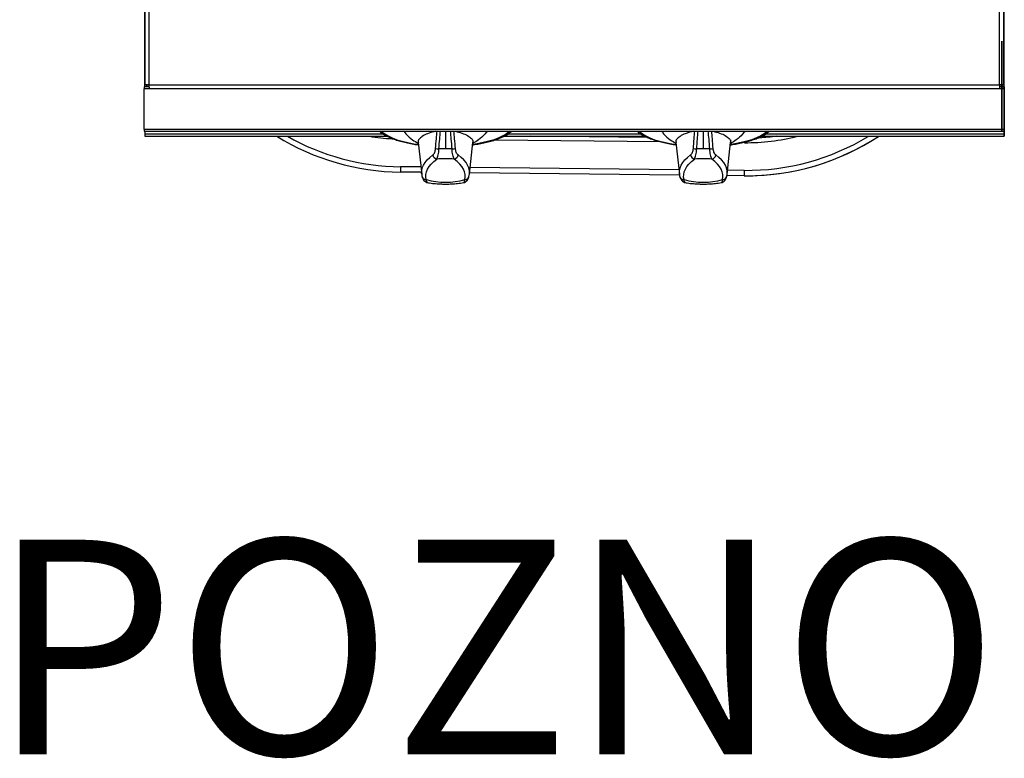
# Model space of a CAD drawing. Units: millimetres. Extents: x -20 to 53, y -124 to 73.
# Drawn here: x -6 to 40, y -29 to 5 of the extents above; entities that cross this region are included whole.
import ezdxf
from ezdxf.enums import TextEntityAlignment as Align

# ---------------------------------------------------------------- set-up
doc = ezdxf.new("R2010")
doc.units = ezdxf.units.MM
doc.layers.add('GRC-700 SERİ PİŞİRME', color=7, linetype='Continuous')
doc.layers.add('GRC-POZ', color=7, linetype='Continuous')
doc.styles.get("Standard").update_dxf_attribs({"font": 'arial.ttf'})

msp = doc.modelspace()

# ---------------------------------------------------------------- linework, layer by layer
at = {"layer": 'GRC-700 SERİ PİŞİRME', "linetype": 'Continuous'}
for p, q in [((0.017, 2.16), (0.017, 66.125)), ((40.017, 2.16), (40.017, 66.125)), ((0.017, 2.16), (40.017, 2.16))]:
    msp.add_line(p, q, dxfattribs=at)
at = {"layer": 'GRC-700 SERİ PİŞİRME', "linetype": 'Continuous', "lineweight": 25}
for p, q in [((0.018, 65.925), (0.018, 2.16)), ((0.217, 65.925), (0.217, 2.16)), ((39.817, 2.16), (39.817, 65.925)), ((40.018, 65.925), (40.018, 2.16)), ((40.02, 2.81), (40.02, 65.925)), ((40.031, 2.773), (40.031, 7.514)), ((40.031, 2.773), (40.031, 7.514)), ((40.031, 2.773), (40.031, 7.409)), ((40.02, 5.101), (40.021, 5.101)), ((40.021, 5.196), (40.021, 5.101)), ((40.021, 5.196), (40.025, 2.773)), ((40.021, 4.747), (40.021, 5.172)), ((40.021, 5.101), (40.024, 2.773)), ((40.021, 4.935), (40.021, 4.951)), ((40.021, 4.747), (40.021, 4.951)), ((40.021, 4.935), (40.021, 4.935)), ((40.021, 4.935), (40.025, 2.773)), ((0.001, 2.773), (0.001, 2.07)), ((0.018, 2.773), (0.001, 2.773)), ((40.02, 2.81), (40.02, 2.81)), ((40.02, 2.76), (40.02, 2.81)), ((40.041, 2.773), (40.02, 2.773)), ((40.021, 2.76), (40.02, 2.76)), ((40.021, 2.76), (40.021, 2.75)), ((40.041, 1.1), (40.041, 2.773)), ((40.041, 2.773), (40.041, 2.773)), ((40.041, 1.1), (40.041, 2.773)), ((40.021, 2.75), (40.021, 2.75)), ((40.021, 2.75), (40.021, 2.07)), ((-0.002, 2.07), (-0.002, 1.979)), ((0.217, 2.07), (-0.002, 2.07)), ((0.218, 1.979), (-0.002, 1.979)), ((0, 0.103), (-0.002, 1.979)), ((0.217, 2.16), (0.018, 2.16)), ((0.018, 2.073), (0.018, 2.16)), ((0.118, 2.073), (0.018, 2.073)), ((0.018, 2.07), (0.018, 2.073)), ((0.118, 2.073), (0.118, 2.16)), ((0.118, 2.07), (0.118, 2.073)), ((0.121, 2.07), (0.121, 2.16)), ((0.217, 2.16), (39.817, 2.16)), ((0.217, 2.16), (0.218, 1.979)), ((39.817, 1.979), (0.218, 1.979)), ((40.018, 2.16), (39.817, 2.16)), ((39.817, 2.16), (39.817, 1.979)), ((39.817, 2.16), (39.818, 2.07)), ((39.818, 2.07), (39.817, 1.979)), ((40.037, 1.979), (39.817, 1.979)), ((40.038, 2.07), (39.818, 2.07)), ((39.918, 2.16), (39.918, 2.073)), ((39.918, 2.073), (39.918, 2.07)), ((39.918, 2.073), (40.018, 2.073)), ((40.018, 2.16), (40.018, 2.073)), ((40.018, 2.073), (40.018, 2.07)), ((40.038, 2.07), (40.037, 1.979)), ((40.037, 1.979), (40.04, 0.103)), ((40.038, 2.07), (40.04, 0.194)), ((40.041, 1.1), (40.039, 1.1)), ((40.041, 1.1), (40.041, 1.1)), ((0, 0.103), (40.04, 0.103)), ((0, 0), (40.04, 0)), ((0.029, 0), (0.029, -0.115)), ((14.023, 0), (14.023, -0.817)), ((26.023, 0), (26.023, -0.817)), ((40.029, 0), (40.029, -0.115)), ((40.029, 0), (40.029, -0.021)), ((40.04, 0.194), (40.04, 0.103)), ((0.029, -0.115), (11.107, -0.115)), ((0.03, -0.235), (11.318, -0.235)), ((24.034, -0.489), (16.299, -0.407)), ((16.731, -0.235), (23.318, -0.235)), ((16.943, -0.115), (23.107, -0.115)), ((23.446, -0.293), (17.961, -0.235)), ((28.731, -0.235), (40.03, -0.235)), ((28.943, -0.115), (40.029, -0.115)), ((40.029, -0.115), (40.029, -0.021)), ((40.029, -0.095), (40.029, -0.095)), ((12.75, -0.518), (12.913, -1.991)), ((15.136, -1.993), (15.299, -0.519)), ((24.75, -0.518), (24.913, -1.991)), ((27.136, -1.993), (27.299, -0.519)), ((27.937, -0.531), (27.846, -0.53)), ((12.876, -1.66), (11.925, -1.65)), ((24.89, -1.788), (15.17, -1.684)), ((27.924, -1.82), (27.156, -1.812)), ((12.904, -1.91), (11.922, -1.9)), ((15.112, -2.12), (15.13, -2.033)), ((15.132, -2.025), (15.136, -1.993)), ((24.921, -2.038), (15.142, -1.934)), ((27.112, -2.12), (27.13, -2.033)), ((27.921, -2.07), (27.124, -2.061)), ((27.132, -2.025), (27.136, -1.993)), ((28.04, -2.07), (28.041, -2.07)), ((13.182, -2.379), (13.174, -2.374)), ((25.182, -2.379), (25.174, -2.374))]:
    msp.add_line(p, q, dxfattribs=at)
at = {"layer": 'GRC-700 SERİ PİŞİRME', "linetype": 'Continuous', "flags": 128}
msp.add_lwpolyline([(39.929, 0.097), (39.929, 0.485), (39.928, 1.119), (39.928, 1.904), (39.928, 2.719), (39.929, 3.441), (39.929, 3.959), (39.929, 4.196), (39.93, 4.114), (39.93, 3.726), (39.93, 3.091), (39.931, 2.307), (39.931, 1.491), (39.93, 0.77), (39.93, 0.251), (39.93, 0.015), (39.929, 0.097)], dxfattribs=at)
at = {"layer": 'GRC-700 SERİ PİŞİRME', "linetype": 'Continuous', "lineweight": 25, "flags": 128}
for points in [[(40.04, 0.103), (40.04, 0.035), (40.04, 0.003), (40.04, 0.007), (40.04, 0.047), (40.04, 0.122), (40.04, 0.23), (40.04, 0.367), (40.041, 0.527), (40.041, 0.707), (40.041, 0.9), (40.041, 1.1)], [(40.04, 0.194), (40.04, 0.128), (40.04, 0.101), (40.04, 0.114), (40.04, 0.166), (40.04, 0.257), (40.04, 0.381), (40.04, 0.534), (40.041, 0.709), (40.041, 0.901), (40.041, 1.1)], [(11.039, 0), (11.066, -0.025), (11.194, -0.125), (11.354, -0.22), (11.544, -0.309), (11.761, -0.391), (12.004, -0.465), (12.27, -0.53), (12.555, -0.585), (12.762, -0.618)], [(17.011, 0), (16.984, -0.025), (16.856, -0.125), (16.697, -0.22), (16.507, -0.309), (16.29, -0.391), (16.047, -0.465), (15.782, -0.53), (15.497, -0.585), (15.288, -0.618)], [(23.039, 0), (23.066, -0.025), (23.194, -0.125), (23.354, -0.22), (23.544, -0.309), (23.761, -0.391), (24.004, -0.465), (24.27, -0.53), (24.555, -0.585), (24.762, -0.618)], [(29.011, 0), (28.984, -0.025), (28.856, -0.125), (28.697, -0.22), (28.507, -0.309), (28.29, -0.391), (28.047, -0.465), (27.782, -0.53), (27.497, -0.585), (27.288, -0.618)], [(40.03, 0), (40.03, -0.048), (40.03, -0.089), (40.029, -0.09), (40.029, -0.052), (40.029, 0)], [(40.029, -0.021), (40.029, -0.095), (40.029, -0.131), (40.03, -0.129), (40.03, -0.088), (40.03, -0.009), (40.03, 0)], [(40.029, -0.115), (40.029, -0.189), (40.029, -0.228), (40.03, -0.232), (40.03, -0.201), (40.03, -0.135), (40.03, -0.035), (40.03, 0)], [(29.453, -0.235), (29.144, -0.277), (28.549, -0.328)], [(12.913, -1.991), (12.91, -1.961), (12.914, -1.835), (12.942, -1.708), (12.994, -1.583), (13.069, -1.459), (13.169, -1.336), (13.291, -1.216), (13.436, -1.098)], [(13.129, -2.252), (13.109, -2.13), (13.113, -2.007), (13.14, -1.885), (13.19, -1.763), (13.263, -1.643), (13.359, -1.524), (13.478, -1.408), (13.618, -1.294)], [(14.92, -2.252), (14.94, -2.13), (14.936, -2.007), (14.908, -1.885), (14.858, -1.763), (14.784, -1.643), (14.687, -1.524), (14.568, -1.408), (14.427, -1.294)], [(15.136, -1.993), (15.139, -1.961), (15.135, -1.835), (15.106, -1.708), (15.054, -1.583), (14.978, -1.459), (14.878, -1.336), (14.755, -1.216), (14.61, -1.098)], [(24.913, -1.991), (24.91, -1.961), (24.914, -1.835), (24.942, -1.708), (24.994, -1.583), (25.069, -1.459), (25.169, -1.336), (25.291, -1.216), (25.436, -1.098)], [(25.129, -2.252), (25.109, -2.13), (25.113, -2.007), (25.14, -1.885), (25.19, -1.763), (25.263, -1.643), (25.359, -1.524), (25.478, -1.408), (25.618, -1.294)], [(26.92, -2.252), (26.94, -2.13), (26.936, -2.007), (26.908, -1.885), (26.858, -1.763), (26.784, -1.643), (26.687, -1.524), (26.568, -1.408), (26.427, -1.294)], [(27.136, -1.993), (27.139, -1.961), (27.135, -1.835), (27.106, -1.708), (27.054, -1.583), (26.978, -1.459), (26.878, -1.336), (26.755, -1.216), (26.61, -1.098)], [(12.94, -2.13), (12.937, -2.122), (12.935, -2.113)], [(15.109, -2.13), (15.112, -2.122), (15.114, -2.112)], [(24.94, -2.13), (24.937, -2.122), (24.935, -2.113)], [(27.109, -2.13), (27.112, -2.122), (27.114, -2.112)]]:
    msp.add_lwpolyline(points, dxfattribs=at)
at = {"layer": 'GRC-700 SERİ PİŞİRME', "linetype": 'Continuous', "lineweight": 25}
for centre, radius, start, end in [((205.259, 5.333), 165.239, 179.98995, 180.05553), ((205.259, 5.261), 165.239, 179.98995, 180.05553), ((11.08, 0.079), 11.08, 179.8773, 180.4103), ((11.453, -0.137), 11.424, 179.8899, 180.4911), ((12.041, 9.273), 11.174, 238.3123, 269.3923), ((12.041, 9.273), 10.924, 240.5049, 269.3923), ((12.041, 9.273), 9.635, 260.6943, 267.0198), ((28.04, 9.103), 11.174, 269.3923, 303.3073), ((28.04, 9.103), 10.924, 269.3923, 301.2552), ((28.04, 9.103), 9.635, 269.3923, 284.2507), ((28.041, 9.103), 11.174, 270, 303.3073), ((13.958, 2.831), 3.662, 263.7828, 266.2136), ((14.022, -8.535), 7.718, 89.997, 92.2708), ((14.023, -8.536), 7.719, 87.7294, 90.0029), ((14.086, 2.85), 3.68, 273.7879, 276.208), ((25.958, 2.831), 3.662, 263.7828, 266.2136), ((26.022, -8.535), 7.718, 89.997, 92.2708), ((26.023, -8.536), 7.719, 87.7294, 90.0029), ((26.086, 2.85), 3.68, 273.7879, 276.208), ((13.657, -1.076), 0.221, 185.8308, 260.1031), ((14.023, -7.538), 6.257, 86.2933, 93.7067), ((14.389, -1.076), 0.221, 279.9138, 354.1584), ((25.657, -1.076), 0.221, 185.8308, 260.1031), ((26.023, -7.538), 6.257, 86.2933, 93.7067), ((26.389, -1.076), 0.221, 279.9138, 354.1584), ((124.247, -2.904), 112.329, 179.36046, 179.48798), ((140.246, -3.074), 112.329, 179.36046, 179.48798), ((13.119, -2.061), 0.191, 201.2849, 272.9167), ((14.025, 0.979), 3.353, 254.5006, 285.4994), ((14.93, -2.061), 0.192, 267.0854, 338.7812), ((25.119, -2.061), 0.191, 201.2849, 272.9167), ((26.025, 0.979), 3.353, 254.5006, 285.4994), ((26.93, -2.061), 0.192, 267.0854, 338.7812)]:
    msp.add_arc(centre, radius, start, end, dxfattribs=at)
for points, knots in [([(10.954, 0), (10.974, -0.018), (11.037, -0.075), (11.172, -0.161), (11.357, -0.259), (11.569, -0.348), (11.803, -0.428), (12.056, -0.498), (12.327, -0.559), (12.565, -0.603), (12.714, -0.623), (12.763, -0.63)], [0, 0, 0, 0, 0.058276, 0.184208, 0.312252, 0.439497, 0.565582, 0.690661, 0.81497, 0.938714, 1, 1, 1, 1]), ([(12.095, 0), (12.13, -0.051), (12.225, -0.187), (12.444, -0.378), (12.664, -0.511), (12.756, -0.567)], [0, 0, 0, 0, 0.255107, 0.688384, 1, 1, 1, 1]), ([(13.555, 0), (13.455, -0.027), (13.227, -0.089), (12.979, -0.203), (12.808, -0.335), (12.735, -0.441), (12.758, -0.502), (12.763, -0.516)], [0, 0, 0, 0, 0.190156, 0.432055, 0.676574, 0.923799, 1, 1, 1, 1]), ([(13.562, -0.809), (13.574, -0.655), (13.594, -0.385), (13.618, -0.115), (13.628, 0)], [0, 0, 0, 0, 0.573146, 1, 1, 1, 1]), ([(13.717, -0.823), (13.729, -0.669), (13.751, -0.394), (13.776, -0.12), (13.787, 0)], [0, 0, 0, 0, 0.562063, 1, 1, 1, 1]), ([(14.329, -0.823), (14.317, -0.669), (14.295, -0.394), (14.27, -0.12), (14.259, 0)], [0, 0, 0, 0, 0.562063, 1, 1, 1, 1]), ([(14.484, -0.809), (14.472, -0.655), (14.452, -0.385), (14.428, -0.115), (14.418, 0)], [0, 0, 0, 0, 0.573146, 1, 1, 1, 1]), ([(14.49, 0), (14.591, -0.027), (14.82, -0.089), (15.068, -0.203), (15.24, -0.335), (15.313, -0.442), (15.292, -0.502), (15.287, -0.517)], [0, 0, 0, 0, 0.18996, 0.43161, 0.675878, 0.922849, 1, 1, 1, 1]), ([(15.286, -0.631), (15.317, -0.627), (15.447, -0.609), (15.667, -0.57), (15.94, -0.512), (16.195, -0.444), (16.431, -0.367), (16.646, -0.281), (16.837, -0.185), (16.989, -0.093), (17.065, -0.027), (17.096, 0)], [0, 0, 0, 0, 0.037739, 0.160828, 0.284231, 0.408101, 0.532607, 0.657976, 0.78449, 0.912418, 1, 1, 1, 1]), ([(15.955, 0), (15.92, -0.051), (15.826, -0.187), (15.606, -0.379), (15.386, -0.512), (15.293, -0.569)], [0, 0, 0, 0, 0.254326, 0.686275, 1, 1, 1, 1]), ([(22.954, 0), (22.974, -0.018), (23.037, -0.075), (23.172, -0.161), (23.357, -0.259), (23.569, -0.348), (23.803, -0.428), (24.056, -0.498), (24.327, -0.559), (24.565, -0.603), (24.714, -0.623), (24.763, -0.63)], [0, 0, 0, 0, 0.058276, 0.184208, 0.312252, 0.439497, 0.565582, 0.690661, 0.81497, 0.938714, 1, 1, 1, 1]), ([(24.095, 0), (24.13, -0.051), (24.225, -0.187), (24.444, -0.378), (24.664, -0.511), (24.756, -0.567)], [0, 0, 0, 0, 0.255107, 0.688384, 1, 1, 1, 1]), ([(25.555, 0), (25.455, -0.027), (25.227, -0.089), (24.979, -0.203), (24.808, -0.335), (24.735, -0.441), (24.758, -0.502), (24.763, -0.516)], [0, 0, 0, 0, 0.190156, 0.432055, 0.676574, 0.923799, 1, 1, 1, 1]), ([(25.562, -0.809), (25.574, -0.655), (25.594, -0.385), (25.618, -0.115), (25.628, 0)], [0, 0, 0, 0, 0.573146, 1, 1, 1, 1]), ([(25.717, -0.823), (25.729, -0.669), (25.751, -0.394), (25.776, -0.12), (25.787, 0)], [0, 0, 0, 0, 0.562063, 1, 1, 1, 1]), ([(26.329, -0.823), (26.317, -0.669), (26.295, -0.394), (26.27, -0.12), (26.259, 0)], [0, 0, 0, 0, 0.562063, 1, 1, 1, 1]), ([(26.484, -0.809), (26.472, -0.655), (26.452, -0.385), (26.428, -0.115), (26.418, 0)], [0, 0, 0, 0, 0.573146, 1, 1, 1, 1]), ([(26.49, 0), (26.591, -0.027), (26.82, -0.089), (27.068, -0.203), (27.24, -0.335), (27.313, -0.442), (27.292, -0.502), (27.287, -0.517)], [0, 0, 0, 0, 0.18996, 0.43161, 0.675878, 0.922849, 1, 1, 1, 1]), ([(27.286, -0.631), (27.317, -0.627), (27.447, -0.609), (27.667, -0.57), (27.94, -0.512), (28.195, -0.444), (28.431, -0.367), (28.646, -0.281), (28.837, -0.185), (28.989, -0.093), (29.065, -0.027), (29.096, 0)], [0, 0, 0, 0, 0.037739, 0.160828, 0.284231, 0.408101, 0.532607, 0.657976, 0.78449, 0.912418, 1, 1, 1, 1]), ([(27.955, 0), (27.92, -0.051), (27.826, -0.187), (27.606, -0.379), (27.386, -0.512), (27.293, -0.569)], [0, 0, 0, 0, 0.254326, 0.686275, 1, 1, 1, 1]), ([(15.299, -0.521), (15.308, -0.48), (15.321, -0.422), (15.316, -0.428), (15.314, -0.429)], [0, 0, 0, 0, 0.724129, 1, 1, 1, 1]), ([(27.299, -0.521), (27.308, -0.48), (27.321, -0.422), (27.316, -0.428), (27.314, -0.429)], [0, 0, 0, 0, 0.724129, 1, 1, 1, 1]), ([(13.436, -1.098), (13.452, -1.084), (13.483, -1.056), (13.522, -0.984), (13.55, -0.901), (13.558, -0.84), (13.562, -0.809)], [0, 0, 0, 0, 0.288411, 0.551298, 0.778693, 1, 1, 1, 1]), ([(13.618, -1.294), (13.63, -1.27), (13.653, -1.225), (13.685, -1.106), (13.708, -0.971), (13.714, -0.872), (13.717, -0.823)], [0, 0, 0, 0, 0.279636, 0.531205, 0.770107, 1, 1, 1, 1]), ([(14.427, -1.294), (14.415, -1.27), (14.393, -1.225), (14.361, -1.106), (14.337, -0.971), (14.332, -0.872), (14.329, -0.823)], [0, 0, 0, 0, 0.279626, 0.531205, 0.770099, 1, 1, 1, 1]), ([(14.61, -1.098), (14.594, -1.084), (14.563, -1.056), (14.524, -0.984), (14.495, -0.901), (14.488, -0.84), (14.484, -0.809)], [0, 0, 0, 0, 0.288411, 0.551298, 0.778693, 1, 1, 1, 1]), ([(25.436, -1.098), (25.452, -1.084), (25.483, -1.056), (25.522, -0.984), (25.55, -0.901), (25.558, -0.84), (25.562, -0.809)], [0, 0, 0, 0, 0.288411, 0.551298, 0.778693, 1, 1, 1, 1]), ([(25.618, -1.294), (25.63, -1.27), (25.653, -1.225), (25.685, -1.106), (25.708, -0.971), (25.714, -0.872), (25.717, -0.823)], [0, 0, 0, 0, 0.279636, 0.531205, 0.770107, 1, 1, 1, 1]), ([(26.427, -1.294), (26.415, -1.27), (26.393, -1.225), (26.361, -1.106), (26.337, -0.971), (26.332, -0.872), (26.329, -0.823)], [0, 0, 0, 0, 0.279626, 0.531205, 0.770099, 1, 1, 1, 1]), ([(26.61, -1.098), (26.594, -1.084), (26.563, -1.056), (26.524, -0.984), (26.495, -0.901), (26.488, -0.84), (26.484, -0.809)], [0, 0, 0, 0, 0.288411, 0.551298, 0.778693, 1, 1, 1, 1]), ([(12.913, -1.991), (12.913, -1.994), (12.914, -2.037), (12.926, -2.08), (12.937, -2.12)], [0, 0, 0, 0, 0.056119, 1, 1, 1, 1]), ([(12.94, -2.13), (12.955, -2.168), (12.984, -2.245), (13.057, -2.33), (13.124, -2.378), (13.164, -2.382), (13.174, -2.383)], [0, 0, 0, 0, 0.295573, 0.596241, 0.900185, 1, 1, 1, 1]), ([(13.174, -2.374), (13.165, -2.372), (13.14, -2.366), (13.133, -2.296), (13.129, -2.252)], [0, 0, 0, 0, 0.364284, 1, 1, 1, 1]), ([(14.869, -2.386), (14.873, -2.387), (14.886, -2.387), (14.909, -2.352), (14.916, -2.291), (14.92, -2.252)], [0, 0, 0, 0, 0.140988, 0.455909, 1, 1, 1, 1]), ([(14.878, -2.383), (14.887, -2.382), (14.926, -2.377), (14.992, -2.33), (15.065, -2.245), (15.094, -2.168), (15.109, -2.13)], [0, 0, 0, 0, 0.093924, 0.399866, 0.702504, 1, 1, 1, 1]), ([(24.913, -1.991), (24.913, -1.994), (24.914, -2.037), (24.926, -2.08), (24.937, -2.12)], [0, 0, 0, 0, 0.056119, 1, 1, 1, 1]), ([(24.94, -2.13), (24.955, -2.168), (24.984, -2.245), (25.057, -2.33), (25.124, -2.378), (25.164, -2.382), (25.174, -2.383)], [0, 0, 0, 0, 0.295573, 0.596241, 0.900185, 1, 1, 1, 1]), ([(25.174, -2.374), (25.165, -2.372), (25.14, -2.366), (25.133, -2.296), (25.129, -2.252)], [0, 0, 0, 0, 0.364284, 1, 1, 1, 1]), ([(26.869, -2.386), (26.873, -2.387), (26.886, -2.387), (26.909, -2.352), (26.916, -2.291), (26.92, -2.252)], [0, 0, 0, 0, 0.140988, 0.455909, 1, 1, 1, 1]), ([(26.878, -2.383), (26.887, -2.382), (26.926, -2.377), (26.992, -2.33), (27.065, -2.245), (27.094, -2.168), (27.109, -2.13)], [0, 0, 0, 0, 0.093924, 0.399866, 0.702504, 1, 1, 1, 1]), ([(13.181, -2.388), (13.213, -2.394), (13.337, -2.417), (13.558, -2.439), (13.808, -2.455), (13.964, -2.457), (14.025, -2.457)], [0, 0, 0, 0, 0.121218, 0.459479, 0.786286, 1, 1, 1, 1]), ([(14.025, -2.457), (14.075, -2.457), (14.217, -2.456), (14.451, -2.443), (14.684, -2.42), (14.821, -2.397), (14.87, -2.388)], [0, 0, 0, 0, 0.172302, 0.494122, 0.820813, 1, 1, 1, 1]), ([(25.181, -2.388), (25.213, -2.394), (25.337, -2.417), (25.558, -2.439), (25.808, -2.455), (25.964, -2.457), (26.025, -2.457)], [0, 0, 0, 0, 0.121218, 0.459479, 0.786286, 1, 1, 1, 1]), ([(26.025, -2.457), (26.075, -2.457), (26.217, -2.456), (26.451, -2.443), (26.684, -2.42), (26.821, -2.397), (26.87, -2.388)], [0, 0, 0, 0, 0.172302, 0.494122, 0.820813, 1, 1, 1, 1])]:
    msp.add_open_spline(points, degree=3, knots=knots, dxfattribs=at)

# ---------------------------------------------------------------- texts
at = {"layer": 'GRC-POZ'}
msp.add_attdef('POZNO', text='----', height=10, dxfattribs=at).set_placement((39.791, -32.143), align=Align.BOTTOM_RIGHT)

doc.saveas('drawing.dxf')
